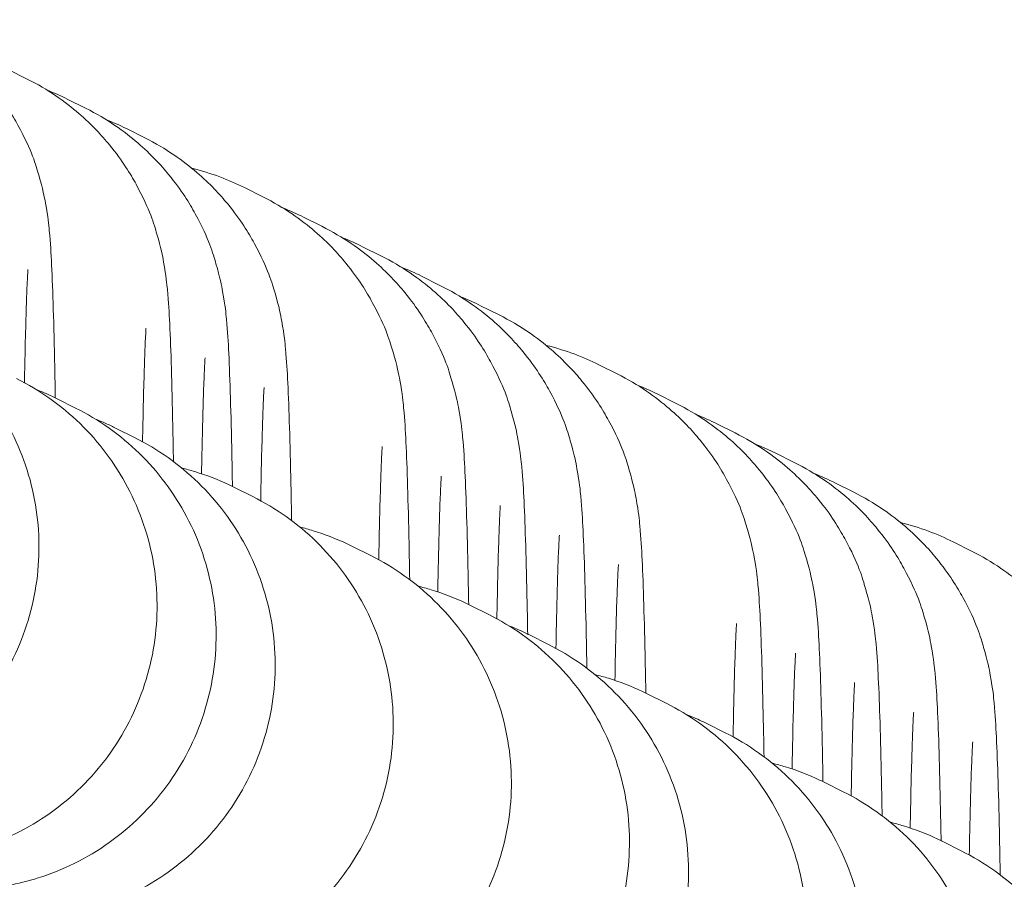
# Model space of a CAD drawing. Units: millimetres. Extents: x -4534 to 4839, y -3372 to 4865.
# Drawn here: x -2235 to -2225, y 3295 to 3303 of the extents above; entities that cross this region are included whole.
import ezdxf

# ---------------------------------------------------------------- set-up
doc = ezdxf.new("R2010")
doc.units = ezdxf.units.MM
doc.layers.add('Toestel 2D', color=7, linetype='Continuous', lineweight=20)

# ---------------------------------------------------------------- blocks, each defined once
blk = doc.blocks.new('WP-BB7')
at = {"layer": 'Toestel 2D'}
for p, q in [((-2234.5993, 3302.9045), (-2234.7799, 3302.9947)), ((-2234.0184, 3302.6141), (-2234.1989, 3302.7043)), ((-2233.4375, 3302.3237), (-2233.618, 3302.4139)), ((-2232.2757, 3301.7429), (-2232.4562, 3301.8331)), ((-2231.6947, 3301.4525), (-2231.8753, 3301.5427)), ((-2231.1138, 3301.1621), (-2231.2944, 3301.2523)), ((-2230.5329, 3300.8717), (-2230.7135, 3300.962)), ((-2229.952, 3300.5813), (-2230.1326, 3300.6716)), ((-2228.7902, 3300.0005), (-2228.9707, 3300.0908)), ((-2228.2093, 3299.7101), (-2228.3898, 3299.8004)), ((-2234.1177, 3299.6651), (-2234.2982, 3299.7554)), ((-2227.6284, 3299.4197), (-2227.8089, 3299.51)), ((-2233.5368, 3299.3747), (-2233.7173, 3299.465)), ((-2227.0475, 3299.1293), (-2227.228, 3299.2196)), ((-2226.4665, 3298.8389), (-2226.6471, 3298.9292)), ((-2232.3749, 3298.794), (-2232.5555, 3298.8842)), ((-2225.3047, 3298.2581), (-2225.4853, 3298.3484)), ((-2231.2131, 3298.2132), (-2231.3937, 3298.3034)), ((-2230.0513, 3297.6324), (-2230.2319, 3297.7226)), ((-2229.4704, 3297.342), (-2229.6509, 3297.4322)), ((-2228.3086, 3296.7612), (-2228.4891, 3296.8514)), ((-2227.7277, 3296.4708), (-2227.9082, 3296.5611)), ((-2226.5658, 3295.89), (-2226.7464, 3295.9803)), ((-2225.404, 3295.3092), (-2225.5846, 3295.3995))]:
    blk.add_line(p, q, dxfattribs=at)
for points, knots in [([(-2234.3168, 3299.7646), (-2234.3187, 3299.8712), (-2234.3207, 3299.9734), (-2234.3315, 3300.4903), (-2234.341, 3300.8185), (-2234.3589, 3301.1892), (-2234.3639, 3301.2843), (-2234.3821, 3301.4736), (-2234.3863, 3301.5354), (-2234.4246, 3301.7431), (-2234.438, 3301.818), (-2234.5097, 3302.0582), (-2234.5429, 3302.1892), (-2234.7403, 3302.55), (-2234.8154, 3302.6757), (-2235.0216, 3302.9271), (-2235.118, 3303.0321), (-2235.3797, 3303.2571), (-2235.5465, 3303.3779), (-2235.7611, 3303.4852)], [7.1317588, 7.1317588, 7.1317588, 7.1317588, 7.2099224, 7.2099224, 7.5457054, 7.5457054, 7.6998435, 7.6998435, 7.7769126, 7.7769126, 7.8092415, 7.8092415, 7.8331391, 7.8331391, 7.8426872, 7.8426872, 7.8483344, 7.8483344, 7.8539816, 7.8539816, 7.8539816, 7.8539816]), ([(-2233.1542, 3299.1383), (-2233.1564, 3299.2614), (-2233.1586, 3299.3788), (-2233.1697, 3299.9096), (-2233.1792, 3300.2377), (-2233.1971, 3300.6084), (-2233.202, 3300.7035), (-2233.2203, 3300.8928), (-2233.2244, 3300.9546), (-2233.2628, 3301.1624), (-2233.2762, 3301.2373), (-2233.3479, 3301.4774), (-2233.381, 3301.6084), (-2233.5785, 3301.9693), (-2233.6536, 3302.0949), (-2233.8598, 3302.3463), (-2233.9561, 3302.4513), (-2234.2179, 3302.6763), (-2234.3846, 3302.7971), (-2234.5993, 3302.9045)], [7.1207046, 7.1207046, 7.1207046, 7.1207046, 7.2099224, 7.2099224, 7.5457054, 7.5457054, 7.6998435, 7.6998435, 7.7769126, 7.7769126, 7.8092415, 7.8092415, 7.8331391, 7.8331391, 7.8426872, 7.8426872, 7.8483344, 7.8483344, 7.8539816, 7.8539816, 7.8539816, 7.8539816]), ([(-2232.5741, 3298.8934), (-2232.576, 3299), (-2232.578, 3299.1022), (-2232.5888, 3299.6192), (-2232.5982, 3299.9473), (-2232.6161, 3300.318), (-2232.6211, 3300.4131), (-2232.6394, 3300.6024), (-2232.6435, 3300.6642), (-2232.6819, 3300.872), (-2232.6953, 3300.9469), (-2232.767, 3301.187), (-2232.8001, 3301.3181), (-2232.9976, 3301.6789), (-2233.0727, 3301.8045), (-2233.2789, 3302.0559), (-2233.3752, 3302.1609), (-2233.637, 3302.3859), (-2233.8037, 3302.5068), (-2234.0184, 3302.6141)], [7.1317588, 7.1317588, 7.1317588, 7.1317588, 7.2099224, 7.2099224, 7.5457054, 7.5457054, 7.6998435, 7.6998435, 7.7769126, 7.7769126, 7.8092415, 7.8092415, 7.8331391, 7.8331391, 7.8426872, 7.8426872, 7.8483344, 7.8483344, 7.8539816, 7.8539816, 7.8539816, 7.8539816]), ([(-2231.9924, 3298.5575), (-2231.9945, 3298.6806), (-2231.9968, 3298.798), (-2232.0078, 3299.3288), (-2232.0173, 3299.6569), (-2232.0352, 3300.0276), (-2232.0402, 3300.1227), (-2232.0585, 3300.312), (-2232.0626, 3300.3738), (-2232.101, 3300.5816), (-2232.1144, 3300.6565), (-2232.186, 3300.8966), (-2232.2192, 3301.0277), (-2232.4167, 3301.3885), (-2232.4918, 3301.5142), (-2232.6979, 3301.7655), (-2232.7943, 3301.8706), (-2233.0561, 3302.0955), (-2233.2228, 3302.2164), (-2233.4375, 3302.3237)], [7.1207046, 7.1207046, 7.1207046, 7.1207046, 7.2099224, 7.2099224, 7.5457054, 7.5457054, 7.6998435, 7.6998435, 7.7769126, 7.7769126, 7.8092415, 7.8092415, 7.8331391, 7.8331391, 7.8426872, 7.8426872, 7.8483344, 7.8483344, 7.8539816, 7.8539816, 7.8539816, 7.8539816]), ([(-2230.8306, 3297.9768), (-2230.8327, 3298.0998), (-2230.835, 3298.2172), (-2230.846, 3298.748), (-2230.8555, 3299.0761), (-2230.8734, 3299.4468), (-2230.8784, 3299.542), (-2230.8966, 3299.7312), (-2230.9008, 3299.793), (-2230.9392, 3300.0008), (-2230.9525, 3300.0757), (-2231.0242, 3300.3158), (-2231.0574, 3300.4469), (-2231.2549, 3300.8077), (-2231.33, 3300.9334), (-2231.5361, 3301.1847), (-2231.6325, 3301.2898), (-2231.8943, 3301.5148), (-2232.061, 3301.6356), (-2232.2757, 3301.7429)], [7.1207046, 7.1207046, 7.1207046, 7.1207046, 7.2099224, 7.2099224, 7.5457054, 7.5457054, 7.6998435, 7.6998435, 7.7769126, 7.7769126, 7.8092415, 7.8092415, 7.8331391, 7.8331391, 7.8426872, 7.8426872, 7.8483344, 7.8483344, 7.8539816, 7.8539816, 7.8539816, 7.8539816]), ([(-2230.2505, 3297.7318), (-2230.2524, 3297.8384), (-2230.2543, 3297.9406), (-2230.2651, 3298.4576), (-2230.2746, 3298.7857), (-2230.2925, 3299.1564), (-2230.2975, 3299.2516), (-2230.3157, 3299.4408), (-2230.3199, 3299.5026), (-2230.3583, 3299.7104), (-2230.3716, 3299.7853), (-2230.4433, 3300.0254), (-2230.4765, 3300.1565), (-2230.674, 3300.5173), (-2230.7491, 3300.643), (-2230.9552, 3300.8943), (-2231.0516, 3300.9994), (-2231.3134, 3301.2244), (-2231.4801, 3301.3452), (-2231.6947, 3301.4525)], [7.1317588, 7.1317588, 7.1317588, 7.1317588, 7.2099224, 7.2099224, 7.5457054, 7.5457054, 7.6998435, 7.6998435, 7.7769126, 7.7769126, 7.8092415, 7.8092415, 7.8331391, 7.8331391, 7.8426872, 7.8426872, 7.8483344, 7.8483344, 7.8539816, 7.8539816, 7.8539816, 7.8539816]), ([(-2229.6696, 3297.4414), (-2229.6715, 3297.548), (-2229.6734, 3297.6502), (-2229.6842, 3298.1672), (-2229.6937, 3298.4953), (-2229.7116, 3298.866), (-2229.7166, 3298.9612), (-2229.7348, 3299.1504), (-2229.739, 3299.2122), (-2229.7773, 3299.42), (-2229.7907, 3299.4949), (-2229.8624, 3299.735), (-2229.8956, 3299.8661), (-2230.093, 3300.2269), (-2230.1681, 3300.3526), (-2230.3743, 3300.6039), (-2230.4707, 3300.709), (-2230.7324, 3300.934), (-2230.8992, 3301.0548), (-2231.1138, 3301.1621)], [7.1317588, 7.1317588, 7.1317588, 7.1317588, 7.2099224, 7.2099224, 7.5457054, 7.5457054, 7.6998435, 7.6998435, 7.7769126, 7.7769126, 7.8092415, 7.8092415, 7.8331391, 7.8331391, 7.8426872, 7.8426872, 7.8483344, 7.8483344, 7.8539816, 7.8539816, 7.8539816, 7.8539816]), ([(-2234.5862, 3301.0289), (-2234.5862, 3301.0289), (-2234.5864, 3301.0271), (-2234.5879, 3301.0066), (-2234.5912, 3300.951), (-2234.6004, 3300.7379), (-2234.6069, 3300.5301), (-2234.6155, 3300.1616), (-2234.618, 3300.0424), (-2234.6204, 3299.9147)], [1.7661262, 1.7661262, 1.7661262, 1.7661262, 1.7909605, 1.7909605, 1.9251629, 1.9251629, 2.1673856, 2.1673856, 2.2701231, 2.2701231, 2.2701231, 2.2701231]), ([(-2229.0878, 3297.1056), (-2229.09, 3297.2286), (-2229.0922, 3297.346), (-2229.1033, 3297.8768), (-2229.1128, 3298.2049), (-2229.1307, 3298.5756), (-2229.1357, 3298.6708), (-2229.1539, 3298.86), (-2229.1581, 3298.9218), (-2229.1964, 3299.1296), (-2229.2098, 3299.2045), (-2229.2815, 3299.4446), (-2229.3147, 3299.5757), (-2229.5121, 3299.9365), (-2229.5872, 3300.0622), (-2229.7934, 3300.3135), (-2229.8898, 3300.4186), (-2230.1515, 3300.6436), (-2230.3183, 3300.7644), (-2230.5329, 3300.8717)], [7.1207046, 7.1207046, 7.1207046, 7.1207046, 7.2099224, 7.2099224, 7.5457054, 7.5457054, 7.6998435, 7.6998435, 7.7769126, 7.7769126, 7.8092415, 7.8092415, 7.8331391, 7.8331391, 7.8426872, 7.8426872, 7.8483344, 7.8483344, 7.8539816, 7.8539816, 7.8539816, 7.8539816]), ([(-2228.5077, 3296.8607), (-2228.5096, 3296.9672), (-2228.5116, 3297.0694), (-2228.5224, 3297.5864), (-2228.5319, 3297.9145), (-2228.5498, 3298.2852), (-2228.5547, 3298.3804), (-2228.573, 3298.5696), (-2228.5772, 3298.6315), (-2228.6155, 3298.8392), (-2228.6289, 3298.9141), (-2228.7006, 3299.1542), (-2228.7338, 3299.2853), (-2228.9312, 3299.6461), (-2229.0063, 3299.7718), (-2229.2125, 3300.0231), (-2229.3089, 3300.1282), (-2229.5706, 3300.3532), (-2229.7374, 3300.474), (-2229.952, 3300.5813)], [7.1317588, 7.1317588, 7.1317588, 7.1317588, 7.2099224, 7.2099224, 7.5457054, 7.5457054, 7.6998435, 7.6998435, 7.7769126, 7.7769126, 7.8092415, 7.8092415, 7.8331391, 7.8331391, 7.8426872, 7.8426872, 7.8483344, 7.8483344, 7.8539816, 7.8539816, 7.8539816, 7.8539816]), ([(-2235.8604, 3300.5363), (-2235.6326, 3300.4224), (-2235.419, 3300.271), (-2235.0491, 3299.9117), (-2234.8892, 3299.6983), (-2234.6434, 3299.2336), (-2234.5561, 3298.9756), (-2234.4681, 3298.4517), (-2234.4663, 3298.1794), (-2234.5476, 3297.6544), (-2234.6316, 3297.3953), (-2234.8739, 3296.9226), (-2235.0352, 3296.7031), (-2235.4135, 3296.3309), (-2235.6355, 3296.1734), (-2235.9875, 3295.9998), (-2236.1073, 3295.9519), (-2236.3275, 3295.8825), (-2236.4302, 3295.8575), (-2236.5682, 3295.8316), (-2236.6114, 3295.8249), (-2236.6927, 3295.8137), (-2236.7294, 3295.8098), (-2236.7931, 3295.8037), (-2236.8197, 3295.8017), (-2236.89, 3295.7968), (-2236.9263, 3295.7951), (-2237.0743, 3295.7886), (-2237.1932, 3295.7856), (-2237.5579, 3295.7783), (-2237.8262, 3295.7745), (-2238.5635, 3295.7667), (-2239.0779, 3295.7628), (-2239.905, 3295.7584), (-2240.174, 3295.7571), (-2240.4528, 3295.7561)], [0, 0, 0, 0, 0.07675, 0.07675, 0.154836, 0.154836, 0.234526, 0.234526, 0.314222, 0.314222, 0.393919, 0.393919, 0.473615, 0.473615, 0.553266, 0.553266, 0.5919, 0.5919, 0.623983, 0.623983, 0.639796, 0.639796, 0.65826, 0.65826, 0.678666, 0.678666, 0.719095, 0.719095, 0.840344, 0.840344, 1.000105, 1.000105, 1.20578, 1.20578, 1.297224, 1.297224, 1.297224, 1.297224]), ([(-2233.4244, 3300.4481), (-2233.4244, 3300.4481), (-2233.4246, 3300.4464), (-2233.4261, 3300.4258), (-2233.4294, 3300.3702), (-2233.4386, 3300.1571), (-2233.4451, 3299.9493), (-2233.4537, 3299.5808), (-2233.4561, 3299.4616), (-2233.4585, 3299.3339)], [1.7661262, 1.7661262, 1.7661262, 1.7661262, 1.7909605, 1.7909605, 1.9251629, 1.9251629, 2.1673856, 2.1673856, 2.2701231, 2.2701231, 2.2701231, 2.2701231]), ([(-2232.8435, 3300.1578), (-2232.8435, 3300.1578), (-2232.8437, 3300.156), (-2232.8451, 3300.1354), (-2232.8485, 3300.0798), (-2232.8577, 3299.8667), (-2232.8642, 3299.6589), (-2232.8729, 3299.2832), (-2232.8756, 3299.1555), (-2232.8781, 3299.0182)], [1.7661262, 1.7661262, 1.7661262, 1.7661262, 1.7909605, 1.7909605, 1.9251629, 1.9251629, 2.1673856, 2.1673856, 2.2768628, 2.2768628, 2.2768628, 2.2768628]), ([(-2227.3451, 3296.2344), (-2227.3473, 3296.3574), (-2227.3495, 3296.4748), (-2227.3606, 3297.0056), (-2227.37, 3297.3337), (-2227.3879, 3297.7044), (-2227.3929, 3297.7996), (-2227.4112, 3297.9888), (-2227.4153, 3298.0507), (-2227.4537, 3298.2584), (-2227.4671, 3298.3333), (-2227.5388, 3298.5734), (-2227.5719, 3298.7045), (-2227.7694, 3299.0653), (-2227.8445, 3299.191), (-2228.0507, 3299.4423), (-2228.147, 3299.5474), (-2228.4088, 3299.7724), (-2228.5755, 3299.8932), (-2228.7902, 3300.0005)], [7.1207046, 7.1207046, 7.1207046, 7.1207046, 7.2099224, 7.2099224, 7.5457054, 7.5457054, 7.6998435, 7.6998435, 7.7769126, 7.7769126, 7.8092415, 7.8092415, 7.8331391, 7.8331391, 7.8426872, 7.8426872, 7.8483344, 7.8483344, 7.8539816, 7.8539816, 7.8539816, 7.8539816]), ([(-2234.6986, 3299.9555), (-2234.4708, 3299.8416), (-2234.2572, 3299.6902), (-2233.8873, 3299.3309), (-2233.7274, 3299.1176), (-2233.4816, 3298.6528), (-2233.3943, 3298.3948), (-2233.3063, 3297.871), (-2233.3045, 3297.5986), (-2233.3858, 3297.0736), (-2233.4698, 3296.8145), (-2233.7121, 3296.3418), (-2233.8733, 3296.1223), (-2234.2517, 3295.7501), (-2234.4737, 3295.5926), (-2234.8257, 3295.419), (-2234.9455, 3295.3711), (-2235.1656, 3295.3017), (-2235.2684, 3295.2767), (-2235.4063, 3295.2508), (-2235.4495, 3295.2441), (-2235.5309, 3295.233), (-2235.5676, 3295.229), (-2235.6312, 3295.2229), (-2235.6578, 3295.2209), (-2235.7282, 3295.216), (-2235.7645, 3295.2143), (-2235.9125, 3295.2078), (-2236.0314, 3295.2048), (-2236.396, 3295.1975), (-2236.6644, 3295.1938), (-2237.4016, 3295.1859), (-2237.9161, 3295.182), (-2238.7432, 3295.1776), (-2239.0122, 3295.1764), (-2239.2909, 3295.1753)], [0, 0, 0, 0, 0.07675, 0.07675, 0.154836, 0.154836, 0.234526, 0.234526, 0.314222, 0.314222, 0.393919, 0.393919, 0.473615, 0.473615, 0.553266, 0.553266, 0.5919, 0.5919, 0.623983, 0.623983, 0.639796, 0.639796, 0.65826, 0.65826, 0.678666, 0.678666, 0.719095, 0.719095, 0.840344, 0.840344, 1.000105, 1.000105, 1.20578, 1.20578, 1.297224, 1.297224, 1.297224, 1.297224]), ([(-2234.503, 3299.8465), (-2234.4513, 3299.8262), (-2234.4, 3299.8041), (-2234.3325, 3299.7723), (-2234.3153, 3299.7639), (-2234.2982, 3299.7554)], [2.53854236, 2.53854236, 2.53854236, 2.53854236, 2.55533078, 2.55533078, 2.56107892, 2.56107892, 2.56107892, 2.56107892]), ([(-2232.2626, 3299.8674), (-2232.2626, 3299.8674), (-2232.2627, 3299.8656), (-2232.2642, 3299.845), (-2232.2675, 3299.7894), (-2232.2768, 3299.5763), (-2232.2833, 3299.3685), (-2232.2918, 3299), (-2232.2943, 3298.8808), (-2232.2967, 3298.7531)], [1.7661262, 1.7661262, 1.7661262, 1.7661262, 1.7909605, 1.7909605, 1.9251629, 1.9251629, 2.1673856, 2.1673856, 2.2701231, 2.2701231, 2.2701231, 2.2701231]), ([(-2226.765, 3295.9895), (-2226.7669, 3296.096), (-2226.7689, 3296.1982), (-2226.7797, 3296.7152), (-2226.7891, 3297.0433), (-2226.807, 3297.414), (-2226.812, 3297.5092), (-2226.8303, 3297.6985), (-2226.8344, 3297.7603), (-2226.8728, 3297.968), (-2226.8862, 3298.0429), (-2226.9578, 3298.283), (-2226.991, 3298.4141), (-2227.1885, 3298.7749), (-2227.2636, 3298.9006), (-2227.4697, 3299.1519), (-2227.5661, 3299.257), (-2227.8279, 3299.482), (-2227.9946, 3299.6028), (-2228.2093, 3299.7101)], [7.1317588, 7.1317588, 7.1317588, 7.1317588, 7.2099224, 7.2099224, 7.5457054, 7.5457054, 7.6998435, 7.6998435, 7.7769126, 7.7769126, 7.8092415, 7.8092415, 7.8331391, 7.8331391, 7.8426872, 7.8426872, 7.8483344, 7.8483344, 7.8539816, 7.8539816, 7.8539816, 7.8539816]), ([(-2234.1177, 3299.6651), (-2233.8899, 3299.5512), (-2233.6763, 3299.3998), (-2233.3064, 3299.0405), (-2233.1465, 3298.8272), (-2232.9007, 3298.3624), (-2232.8133, 3298.1044), (-2232.7253, 3297.5806), (-2232.7236, 3297.3082), (-2232.8049, 3296.7832), (-2232.8889, 3296.5241), (-2233.1312, 3296.0514), (-2233.2924, 3295.8319), (-2233.6708, 3295.4597), (-2233.8928, 3295.3022), (-2234.2448, 3295.1286), (-2234.3646, 3295.0807), (-2234.5847, 3295.0113), (-2234.6875, 3294.9863), (-2234.8254, 3294.9604), (-2234.8686, 3294.9537), (-2234.95, 3294.9426), (-2234.9867, 3294.9386), (-2235.0503, 3294.9325), (-2235.0769, 3294.9305), (-2235.1473, 3294.9256), (-2235.1836, 3294.9239), (-2235.3316, 3294.9174), (-2235.4505, 3294.9144), (-2235.8151, 3294.9071), (-2236.0835, 3294.9034), (-2236.8207, 3294.8955), (-2237.3352, 3294.8916), (-2238.1622, 3294.8872), (-2238.4313, 3294.886), (-2238.71, 3294.8849)], [0, 0, 0, 0, 0.07675, 0.07675, 0.154836, 0.154836, 0.234526, 0.234526, 0.314222, 0.314222, 0.393919, 0.393919, 0.473615, 0.473615, 0.553266, 0.553266, 0.5919, 0.5919, 0.623983, 0.623983, 0.639796, 0.639796, 0.65826, 0.65826, 0.678666, 0.678666, 0.719095, 0.719095, 0.840344, 0.840344, 1.000105, 1.000105, 1.20578, 1.20578, 1.297224, 1.297224, 1.297224, 1.297224]), ([(-2233.922, 3299.5561), (-2233.8704, 3299.5358), (-2233.8191, 3299.5137), (-2233.7515, 3299.4819), (-2233.7344, 3299.4735), (-2233.7173, 3299.465)], [2.53854236, 2.53854236, 2.53854236, 2.53854236, 2.55533078, 2.55533078, 2.56107892, 2.56107892, 2.56107892, 2.56107892]), ([(-2226.1833, 3295.6536), (-2226.1854, 3295.7766), (-2226.1877, 3295.894), (-2226.1987, 3296.4248), (-2226.2082, 3296.7529), (-2226.2261, 3297.1236), (-2226.2311, 3297.2188), (-2226.2493, 3297.4081), (-2226.2535, 3297.4699), (-2226.2919, 3297.6776), (-2226.3052, 3297.7525), (-2226.3769, 3297.9926), (-2226.4101, 3298.1237), (-2226.6076, 3298.4845), (-2226.6827, 3298.6102), (-2226.8888, 3298.8615), (-2226.9852, 3298.9666), (-2227.247, 3299.1916), (-2227.4137, 3299.3124), (-2227.6284, 3299.4197)], [7.1207046, 7.1207046, 7.1207046, 7.1207046, 7.2099224, 7.2099224, 7.5457054, 7.5457054, 7.6998435, 7.6998435, 7.7769126, 7.7769126, 7.8092415, 7.8092415, 7.8331391, 7.8331391, 7.8426872, 7.8426872, 7.8483344, 7.8483344, 7.8539816, 7.8539816, 7.8539816, 7.8539816]), ([(-2233.5368, 3299.3747), (-2233.3089, 3299.2608), (-2233.0954, 3299.1095), (-2232.7255, 3298.7501), (-2232.5656, 3298.5368), (-2232.3198, 3298.072), (-2232.2324, 3297.814), (-2232.1444, 3297.2902), (-2232.1427, 3297.0178), (-2232.2239, 3296.4928), (-2232.308, 3296.2337), (-2232.5503, 3295.761), (-2232.7115, 3295.5416), (-2233.0899, 3295.1693), (-2233.3119, 3295.0118), (-2233.6639, 3294.8382), (-2233.7837, 3294.7903), (-2234.0038, 3294.7209), (-2234.1066, 3294.6959), (-2234.2445, 3294.6701), (-2234.2877, 3294.6633), (-2234.3691, 3294.6522), (-2234.4058, 3294.6482), (-2234.4694, 3294.6421), (-2234.496, 3294.6401), (-2234.5664, 3294.6352), (-2234.6026, 3294.6335), (-2234.7506, 3294.627), (-2234.8696, 3294.624), (-2235.2342, 3294.6168), (-2235.5025, 3294.613), (-2236.2398, 3294.6051), (-2236.7543, 3294.6012), (-2237.5813, 3294.5968), (-2237.8504, 3294.5956), (-2238.1291, 3294.5945)], [0, 0, 0, 0, 0.07675, 0.07675, 0.154836, 0.154836, 0.234526, 0.234526, 0.314222, 0.314222, 0.393919, 0.393919, 0.473615, 0.473615, 0.553266, 0.553266, 0.5919, 0.5919, 0.623983, 0.623983, 0.639796, 0.639796, 0.65826, 0.65826, 0.678666, 0.678666, 0.719095, 0.719095, 0.840344, 0.840344, 1.000105, 1.000105, 1.20578, 1.20578, 1.297224, 1.297224, 1.297224, 1.297224]), ([(-2231.1008, 3299.2866), (-2231.1008, 3299.2866), (-2231.1009, 3299.2848), (-2231.1024, 3299.2642), (-2231.1057, 3299.2086), (-2231.1149, 3298.9955), (-2231.1215, 3298.7877), (-2231.13, 3298.4192), (-2231.1325, 3298.3), (-2231.1349, 3298.1723)], [1.7661262, 1.7661262, 1.7661262, 1.7661262, 1.7909605, 1.7909605, 1.9251629, 1.9251629, 2.1673856, 2.1673856, 2.2701231, 2.2701231, 2.2701231, 2.2701231]), ([(-2225.6032, 3295.4087), (-2225.6051, 3295.5152), (-2225.607, 3295.6174), (-2225.6178, 3296.1344), (-2225.6273, 3296.4625), (-2225.6452, 3296.8332), (-2225.6502, 3296.9284), (-2225.6684, 3297.1177), (-2225.6726, 3297.1795), (-2225.711, 3297.3872), (-2225.7243, 3297.4621), (-2225.796, 3297.7023), (-2225.8292, 3297.8333), (-2226.0267, 3298.1941), (-2226.1018, 3298.3198), (-2226.3079, 3298.5711), (-2226.4043, 3298.6762), (-2226.6661, 3298.9012), (-2226.8328, 3299.022), (-2227.0475, 3299.1293)], [7.1317588, 7.1317588, 7.1317588, 7.1317588, 7.2099224, 7.2099224, 7.5457054, 7.5457054, 7.6998435, 7.6998435, 7.7769126, 7.7769126, 7.8092415, 7.8092415, 7.8331391, 7.8331391, 7.8426872, 7.8426872, 7.8483344, 7.8483344, 7.8539816, 7.8539816, 7.8539816, 7.8539816]), ([(-2233.0736, 3299.0752), (-2233.0303, 3299.0645), (-2232.9865, 3299.0524), (-2232.8294, 3299.0043), (-2232.7161, 3298.9607), (-2232.5897, 3298.9011), (-2232.5726, 3298.8927), (-2232.5555, 3298.8842)], [2.50490732, 2.50490732, 2.50490732, 2.50490732, 2.51892299, 2.51892299, 2.55533078, 2.55533078, 2.56107892, 2.56107892, 2.56107892, 2.56107892]), ([(-2230.5199, 3298.9962), (-2230.5199, 3298.9962), (-2230.52, 3298.9944), (-2230.5215, 3298.9738), (-2230.5248, 3298.9182), (-2230.534, 3298.7051), (-2230.5406, 3298.4973), (-2230.5493, 3298.1216), (-2230.5519, 3297.994), (-2230.5544, 3297.8567)], [1.7661262, 1.7661262, 1.7661262, 1.7661262, 1.7909605, 1.7909605, 1.9251629, 1.9251629, 2.1673856, 2.1673856, 2.2768628, 2.2768628, 2.2768628, 2.2768628]), ([(-2225.0215, 3295.0728), (-2225.0236, 3295.1958), (-2225.0258, 3295.3132), (-2225.0369, 3295.844), (-2225.0464, 3296.1721), (-2225.0643, 3296.5428), (-2225.0693, 3296.638), (-2225.0875, 3296.8273), (-2225.0917, 3296.8891), (-2225.1301, 3297.0968), (-2225.1434, 3297.1717), (-2225.2151, 3297.4119), (-2225.2483, 3297.5429), (-2225.4458, 3297.9037), (-2225.5209, 3298.0294), (-2225.727, 3298.2808), (-2225.8234, 3298.3858), (-2226.0852, 3298.6108), (-2226.2519, 3298.7316), (-2226.4665, 3298.8389)], [7.1207046, 7.1207046, 7.1207046, 7.1207046, 7.2099224, 7.2099224, 7.5457054, 7.5457054, 7.6998435, 7.6998435, 7.7769126, 7.7769126, 7.8092415, 7.8092415, 7.8331391, 7.8331391, 7.8426872, 7.8426872, 7.8483344, 7.8483344, 7.8539816, 7.8539816, 7.8539816, 7.8539816]), ([(-2232.3749, 3298.794), (-2232.1471, 3298.6801), (-2231.9335, 3298.5287), (-2231.5636, 3298.1693), (-2231.4037, 3297.956), (-2231.158, 3297.4912), (-2231.0706, 3297.2332), (-2230.9826, 3296.7094), (-2230.9809, 3296.437), (-2231.0621, 3295.912), (-2231.1462, 3295.6529), (-2231.3884, 3295.1802), (-2231.5497, 3294.9608), (-2231.928, 3294.5885), (-2232.1501, 3294.431), (-2232.5021, 3294.2574), (-2232.6219, 3294.2095), (-2232.842, 3294.1401), (-2232.9448, 3294.1151), (-2233.0827, 3294.0893), (-2233.1259, 3294.0825), (-2233.2073, 3294.0714), (-2233.244, 3294.0674), (-2233.3076, 3294.0614), (-2233.3342, 3294.0593), (-2233.4045, 3294.0545), (-2233.4408, 3294.0527), (-2233.5888, 3294.0462), (-2233.7078, 3294.0432), (-2234.0724, 3294.036), (-2234.3407, 3294.0322), (-2235.078, 3294.0243), (-2235.5924, 3294.0204), (-2236.4195, 3294.016), (-2236.6886, 3294.0148), (-2236.9673, 3294.0137)], [0, 0, 0, 0, 0.07675, 0.07675, 0.154836, 0.154836, 0.234526, 0.234526, 0.314222, 0.314222, 0.393919, 0.393919, 0.473615, 0.473615, 0.553266, 0.553266, 0.5919, 0.5919, 0.623983, 0.623983, 0.639796, 0.639796, 0.65826, 0.65826, 0.678666, 0.678666, 0.719095, 0.719095, 0.840344, 0.840344, 1.000105, 1.000105, 1.20578, 1.20578, 1.297224, 1.297224, 1.297224, 1.297224]), ([(-2229.939, 3298.7058), (-2229.939, 3298.7058), (-2229.9391, 3298.704), (-2229.9406, 3298.6834), (-2229.9439, 3298.6279), (-2229.9531, 3298.4147), (-2229.9596, 3298.2069), (-2229.9682, 3297.8384), (-2229.9707, 3297.7192), (-2229.9731, 3297.5915)], [1.7661262, 1.7661262, 1.7661262, 1.7661262, 1.7909605, 1.7909605, 1.9251629, 1.9251629, 2.1673856, 2.1673856, 2.2701231, 2.2701231, 2.2701231, 2.2701231]), ([(-2231.9117, 3298.4944), (-2231.8685, 3298.4837), (-2231.8246, 3298.4716), (-2231.6676, 3298.4235), (-2231.5543, 3298.3799), (-2231.4279, 3298.3203), (-2231.4107, 3298.3119), (-2231.3937, 3298.3034)], [2.50490732, 2.50490732, 2.50490732, 2.50490732, 2.51892299, 2.51892299, 2.55533078, 2.55533078, 2.56107892, 2.56107892, 2.56107892, 2.56107892]), ([(-2229.358, 3298.4154), (-2229.358, 3298.4154), (-2229.3582, 3298.4136), (-2229.3597, 3298.3931), (-2229.363, 3298.3375), (-2229.3722, 3298.1243), (-2229.3787, 3297.9165), (-2229.3873, 3297.548), (-2229.3898, 3297.4288), (-2229.3922, 3297.3011)], [1.7661262, 1.7661262, 1.7661262, 1.7661262, 1.7909605, 1.7909605, 1.9251629, 1.9251629, 2.1673856, 2.1673856, 2.2701231, 2.2701231, 2.2701231, 2.2701231]), ([(-2223.8604, 3294.5375), (-2223.8623, 3294.644), (-2223.8643, 3294.7462), (-2223.8751, 3295.2632), (-2223.8846, 3295.5913), (-2223.9025, 3295.962), (-2223.9075, 3296.0572), (-2223.9257, 3296.2465), (-2223.9299, 3296.3083), (-2223.9682, 3296.516), (-2223.9816, 3296.5909), (-2224.0533, 3296.8311), (-2224.0865, 3296.9621), (-2224.2839, 3297.3229), (-2224.359, 3297.4486), (-2224.5652, 3297.7), (-2224.6616, 3297.805), (-2224.9233, 3298.03), (-2225.0901, 3298.1508), (-2225.3047, 3298.2581)], [7.1317588, 7.1317588, 7.1317588, 7.1317588, 7.2099224, 7.2099224, 7.5457054, 7.5457054, 7.6998435, 7.6998435, 7.7769126, 7.7769126, 7.8092415, 7.8092415, 7.8331391, 7.8331391, 7.8426872, 7.8426872, 7.8483344, 7.8483344, 7.8539816, 7.8539816, 7.8539816, 7.8539816]), ([(-2231.2131, 3298.2132), (-2230.9853, 3298.0993), (-2230.7717, 3297.9479), (-2230.4018, 3297.5885), (-2230.2419, 3297.3752), (-2229.9961, 3296.9104), (-2229.9088, 3296.6524), (-2229.8208, 3296.1286), (-2229.819, 3295.8562), (-2229.9003, 3295.3312), (-2229.9843, 3295.0721), (-2230.2266, 3294.5994), (-2230.3879, 3294.38), (-2230.7662, 3294.0077), (-2230.9882, 3293.8502), (-2231.3402, 3293.6766), (-2231.46, 3293.6287), (-2231.6802, 3293.5593), (-2231.783, 3293.5343), (-2231.9209, 3293.5085), (-2231.9641, 3293.5017), (-2232.0454, 3293.4906), (-2232.0822, 3293.4866), (-2232.1458, 3293.4806), (-2232.1724, 3293.4785), (-2232.2427, 3293.4737), (-2232.279, 3293.4719), (-2232.427, 3293.4654), (-2232.5459, 3293.4625), (-2232.9106, 3293.4552), (-2233.1789, 3293.4514), (-2233.9162, 3293.4435), (-2234.4306, 3293.4396), (-2235.2577, 3293.4352), (-2235.5267, 3293.434), (-2235.8055, 3293.4329)], [0, 0, 0, 0, 0.07675, 0.07675, 0.154836, 0.154836, 0.234526, 0.234526, 0.314222, 0.314222, 0.393919, 0.393919, 0.473615, 0.473615, 0.553266, 0.553266, 0.5919, 0.5919, 0.623983, 0.623983, 0.639796, 0.639796, 0.65826, 0.65826, 0.678666, 0.678666, 0.719095, 0.719095, 0.840344, 0.840344, 1.000105, 1.000105, 1.20578, 1.20578, 1.297224, 1.297224, 1.297224, 1.297224]), ([(-2228.7771, 3298.125), (-2228.7771, 3298.125), (-2228.7773, 3298.1232), (-2228.7788, 3298.1027), (-2228.7821, 3298.0471), (-2228.7913, 3297.8339), (-2228.7978, 3297.6261), (-2228.8065, 3297.2504), (-2228.8092, 3297.1228), (-2228.8117, 3296.9855)], [1.7661262, 1.7661262, 1.7661262, 1.7661262, 1.7909605, 1.7909605, 1.9251629, 1.9251629, 2.1673856, 2.1673856, 2.2768628, 2.2768628, 2.2768628, 2.2768628]), ([(-2230.7499, 3297.9136), (-2230.7067, 3297.9029), (-2230.6628, 3297.8908), (-2230.5058, 3297.8427), (-2230.3925, 3297.7991), (-2230.2661, 3297.7395), (-2230.2489, 3297.7312), (-2230.2319, 3297.7226)], [2.50490732, 2.50490732, 2.50490732, 2.50490732, 2.51892299, 2.51892299, 2.55533078, 2.55533078, 2.56107892, 2.56107892, 2.56107892, 2.56107892]), ([(-2230.0513, 3297.6324), (-2229.8235, 3297.5185), (-2229.6099, 3297.3671), (-2229.24, 3297.0077), (-2229.0801, 3296.7944), (-2228.8343, 3296.3296), (-2228.747, 3296.0716), (-2228.659, 3295.5478), (-2228.6572, 3295.2754), (-2228.7385, 3294.7505), (-2228.8225, 3294.4914), (-2229.0648, 3294.0187), (-2229.226, 3293.7992), (-2229.6044, 3293.4269), (-2229.8264, 3293.2694), (-2230.1784, 3293.0958), (-2230.2982, 3293.0479), (-2230.5183, 3292.9785), (-2230.6211, 3292.9535), (-2230.7591, 3292.9277), (-2230.8023, 3292.9209), (-2230.8836, 3292.9098), (-2230.9203, 3292.9059), (-2230.9839, 3292.8998), (-2231.0106, 3292.8977), (-2231.0809, 3292.8929), (-2231.1172, 3292.8911), (-2231.2652, 3292.8846), (-2231.3841, 3292.8817), (-2231.7488, 3292.8744), (-2232.0171, 3292.8706), (-2232.7543, 3292.8628), (-2233.2688, 3292.8589), (-2234.0959, 3292.8544), (-2234.3649, 3292.8532), (-2234.6436, 3292.8521)], [0, 0, 0, 0, 0.07675, 0.07675, 0.154836, 0.154836, 0.234526, 0.234526, 0.314222, 0.314222, 0.393919, 0.393919, 0.473615, 0.473615, 0.553266, 0.553266, 0.5919, 0.5919, 0.623983, 0.623983, 0.639796, 0.639796, 0.65826, 0.65826, 0.678666, 0.678666, 0.719095, 0.719095, 0.840344, 0.840344, 1.000105, 1.000105, 1.20578, 1.20578, 1.297224, 1.297224, 1.297224, 1.297224]), ([(-2229.8557, 3297.5233), (-2229.804, 3297.503), (-2229.7528, 3297.481), (-2229.6852, 3297.4491), (-2229.668, 3297.4408), (-2229.6509, 3297.4322)], [2.53854236, 2.53854236, 2.53854236, 2.53854236, 2.55533078, 2.55533078, 2.56107892, 2.56107892, 2.56107892, 2.56107892]), ([(-2227.6153, 3297.5442), (-2227.6153, 3297.5442), (-2227.6155, 3297.5424), (-2227.6169, 3297.5219), (-2227.6203, 3297.4663), (-2227.6295, 3297.2532), (-2227.636, 3297.0454), (-2227.6446, 3296.6769), (-2227.647, 3296.5577), (-2227.6494, 3296.4299)], [1.7661262, 1.7661262, 1.7661262, 1.7661262, 1.7909605, 1.7909605, 1.9251629, 1.9251629, 2.1673856, 2.1673856, 2.2701231, 2.2701231, 2.2701231, 2.2701231]), ([(-2229.4704, 3297.342), (-2229.2426, 3297.2281), (-2229.029, 3297.0767), (-2228.6591, 3296.7173), (-2228.4992, 3296.504), (-2228.2534, 3296.0392), (-2228.1661, 3295.7813), (-2228.0781, 3295.2574), (-2228.0763, 3294.985), (-2228.1576, 3294.4601), (-2228.2416, 3294.201), (-2228.4839, 3293.7283), (-2228.6451, 3293.5088), (-2229.0235, 3293.1365), (-2229.2455, 3292.979), (-2229.5975, 3292.8055), (-2229.7173, 3292.7575), (-2229.9374, 3292.6881), (-2230.0402, 3292.6631), (-2230.1781, 3292.6373), (-2230.2213, 3292.6305), (-2230.3027, 3292.6194), (-2230.3394, 3292.6155), (-2230.403, 3292.6094), (-2230.4296, 3292.6074), (-2230.5, 3292.6025), (-2230.5363, 3292.6007), (-2230.6843, 3292.5942), (-2230.8032, 3292.5913), (-2231.1679, 3292.584), (-2231.4362, 3292.5802), (-2232.1734, 3292.5724), (-2232.6879, 3292.5685), (-2233.5844, 3292.5636), (-2233.9319, 3292.5621), (-2234.2931, 3292.5609)], [0, 0, 0, 0, 0.07675, 0.07675, 0.154836, 0.154836, 0.234526, 0.234526, 0.314222, 0.314222, 0.393919, 0.393919, 0.473615, 0.473615, 0.553266, 0.553266, 0.5919, 0.5919, 0.623983, 0.623983, 0.639796, 0.639796, 0.65826, 0.65826, 0.678666, 0.678666, 0.719095, 0.719095, 0.840344, 0.840344, 1.000105, 1.000105, 1.20578, 1.20578, 1.322185, 1.322185, 1.322185, 1.322185]), ([(-2227.0344, 3297.2538), (-2227.0344, 3297.2538), (-2227.0345, 3297.252), (-2227.036, 3297.2315), (-2227.0393, 3297.1759), (-2227.0486, 3296.9628), (-2227.0551, 3296.755), (-2227.0638, 3296.3793), (-2227.0665, 3296.2516), (-2227.069, 3296.1143)], [1.7661262, 1.7661262, 1.7661262, 1.7661262, 1.7909605, 1.7909605, 1.9251629, 1.9251629, 2.1673856, 2.1673856, 2.2768628, 2.2768628, 2.2768628, 2.2768628]), ([(-2229.0072, 3297.0424), (-2228.9639, 3297.0317), (-2228.9201, 3297.0196), (-2228.7631, 3296.9715), (-2228.6498, 3296.9279), (-2228.5233, 3296.8683), (-2228.5062, 3296.86), (-2228.4891, 3296.8514)], [2.50490732, 2.50490732, 2.50490732, 2.50490732, 2.51892299, 2.51892299, 2.55533078, 2.55533078, 2.56107892, 2.56107892, 2.56107892, 2.56107892]), ([(-2226.4535, 3296.9634), (-2226.4535, 3296.9634), (-2226.4536, 3296.9616), (-2226.4551, 3296.9411), (-2226.4584, 3296.8855), (-2226.4676, 3296.6724), (-2226.4742, 3296.4646), (-2226.4827, 3296.0961), (-2226.4852, 3295.9769), (-2226.4876, 3295.8492)], [1.7661262, 1.7661262, 1.7661262, 1.7661262, 1.7909605, 1.7909605, 1.9251629, 1.9251629, 2.1673856, 2.1673856, 2.2701231, 2.2701231, 2.2701231, 2.2701231]), ([(-2228.3086, 3296.7612), (-2228.0807, 3296.6473), (-2227.8672, 3296.4959), (-2227.4973, 3296.1365), (-2227.3374, 3295.9232), (-2227.0916, 3295.4584), (-2227.0042, 3295.2005), (-2226.9162, 3294.6766), (-2226.9145, 3294.4042), (-2226.9958, 3293.8793), (-2227.0798, 3293.6202), (-2227.3221, 3293.1475), (-2227.4833, 3292.928), (-2227.8617, 3292.5558), (-2228.0837, 3292.3982), (-2228.4357, 3292.2247), (-2228.5555, 3292.1768), (-2228.7756, 3292.1073), (-2228.8784, 3292.0823), (-2229.0163, 3292.0565), (-2229.0595, 3292.0497), (-2229.1409, 3292.0386), (-2229.1776, 3292.0347), (-2229.2412, 3292.0286), (-2229.2678, 3292.0266), (-2229.3382, 3292.0217), (-2229.3744, 3292.0199), (-2229.5224, 3292.0135), (-2229.6414, 3292.0105), (-2230.006, 3292.0032), (-2230.2743, 3291.9994), (-2231.0116, 3291.9916), (-2231.5261, 3291.9877), (-2232.3531, 3291.9832), (-2232.6222, 3291.982), (-2232.9009, 3291.981)], [0, 0, 0, 0, 0.07675, 0.07675, 0.154836, 0.154836, 0.234526, 0.234526, 0.314222, 0.314222, 0.393919, 0.393919, 0.473615, 0.473615, 0.553266, 0.553266, 0.5919, 0.5919, 0.623983, 0.623983, 0.639796, 0.639796, 0.65826, 0.65826, 0.678666, 0.678666, 0.719095, 0.719095, 0.840344, 0.840344, 1.000105, 1.000105, 1.20578, 1.20578, 1.297224, 1.297224, 1.297224, 1.297224]), ([(-2228.1129, 3296.6522), (-2228.0612, 3296.6319), (-2228.01, 3296.6098), (-2227.9424, 3296.5779), (-2227.9253, 3296.5696), (-2227.9082, 3296.5611)], [2.53854236, 2.53854236, 2.53854236, 2.53854236, 2.55533078, 2.55533078, 2.56107892, 2.56107892, 2.56107892, 2.56107892]), ([(-2225.8726, 3296.673), (-2225.8726, 3296.673), (-2225.8727, 3296.6712), (-2225.8742, 3296.6507), (-2225.8775, 3296.5951), (-2225.8867, 3296.382), (-2225.8933, 3296.1742), (-2225.902, 3295.7985), (-2225.9046, 3295.6708), (-2225.9072, 3295.5335)], [1.7661262, 1.7661262, 1.7661262, 1.7661262, 1.7909605, 1.7909605, 1.9251629, 1.9251629, 2.1673856, 2.1673856, 2.2768628, 2.2768628, 2.2768628, 2.2768628]), ([(-2227.7277, 3296.4708), (-2227.4998, 3296.3569), (-2227.2862, 3296.2055), (-2226.9163, 3295.8461), (-2226.7565, 3295.6328), (-2226.5107, 3295.168), (-2226.4233, 3294.9101), (-2226.3353, 3294.3862), (-2226.3336, 3294.1138), (-2226.4148, 3293.5889), (-2226.4989, 3293.3298), (-2226.7411, 3292.8571), (-2226.9024, 3292.6376), (-2227.2808, 3292.2654), (-2227.5028, 3292.1079), (-2227.8548, 3291.9343), (-2227.9746, 3291.8864), (-2228.1947, 3291.8169), (-2228.2975, 3291.7919), (-2228.4354, 3291.7661), (-2228.4786, 3291.7593), (-2228.56, 3291.7482), (-2228.5967, 3291.7443), (-2228.6603, 3291.7382), (-2228.6869, 3291.7362), (-2228.7572, 3291.7313), (-2228.7935, 3291.7295), (-2228.9415, 3291.7231), (-2229.0605, 3291.7201), (-2229.4251, 3291.7128), (-2229.6934, 3291.709), (-2230.4307, 3291.7012), (-2230.9452, 3291.6973), (-2231.7722, 3291.6928), (-2232.0413, 3291.6916), (-2232.32, 3291.6906)], [0, 0, 0, 0, 0.07675, 0.07675, 0.154836, 0.154836, 0.234526, 0.234526, 0.314222, 0.314222, 0.393919, 0.393919, 0.473615, 0.473615, 0.553266, 0.553266, 0.5919, 0.5919, 0.623983, 0.623983, 0.639796, 0.639796, 0.65826, 0.65826, 0.678666, 0.678666, 0.719095, 0.719095, 0.840344, 0.840344, 1.000105, 1.000105, 1.20578, 1.20578, 1.297224, 1.297224, 1.297224, 1.297224]), ([(-2225.2917, 3296.3826), (-2225.2917, 3296.3826), (-2225.2918, 3296.3808), (-2225.2933, 3296.3603), (-2225.2966, 3296.3047), (-2225.3058, 3296.0916), (-2225.3124, 3295.8838), (-2225.3209, 3295.5153), (-2225.3234, 3295.3961), (-2225.3258, 3295.2684)], [1.7661262, 1.7661262, 1.7661262, 1.7661262, 1.7909605, 1.7909605, 1.9251629, 1.9251629, 2.1673856, 2.1673856, 2.2701231, 2.2701231, 2.2701231, 2.2701231]), ([(-2227.2645, 3296.1713), (-2227.2212, 3296.1605), (-2227.1773, 3296.1484), (-2227.0203, 3296.1004), (-2226.907, 3296.0568), (-2226.7806, 3295.9971), (-2226.7635, 3295.9888), (-2226.7464, 3295.9803)], [2.50490732, 2.50490732, 2.50490732, 2.50490732, 2.51892299, 2.51892299, 2.55533078, 2.55533078, 2.56107892, 2.56107892, 2.56107892, 2.56107892]), ([(-2226.5658, 3295.89), (-2226.338, 3295.7761), (-2226.1244, 3295.6247), (-2225.7545, 3295.2653), (-2225.5946, 3295.052), (-2225.3489, 3294.5873), (-2225.2615, 3294.3293), (-2225.1735, 3293.8054), (-2225.1717, 3293.533), (-2225.253, 3293.0081), (-2225.3371, 3292.749), (-2225.5793, 3292.2763), (-2225.7406, 3292.0568), (-2226.1189, 3291.6846), (-2226.341, 3291.5271), (-2226.693, 3291.3535), (-2226.8127, 3291.3056), (-2227.0329, 3291.2362), (-2227.1357, 3291.2111), (-2227.2736, 3291.1853), (-2227.3168, 3291.1786), (-2227.3981, 3291.1674), (-2227.4349, 3291.1635), (-2227.4985, 3291.1574), (-2227.5251, 3291.1554), (-2227.5954, 3291.1505), (-2227.6317, 3291.1487), (-2227.7797, 3291.1423), (-2227.8987, 3291.1393), (-2228.2633, 3291.132), (-2228.5316, 3291.1282), (-2229.2689, 3291.1204), (-2229.7833, 3291.1165), (-2230.6104, 3291.112), (-2230.8795, 3291.1108), (-2231.1582, 3291.1098)], [0, 0, 0, 0, 0.07675, 0.07675, 0.154836, 0.154836, 0.234526, 0.234526, 0.314222, 0.314222, 0.393919, 0.393919, 0.473615, 0.473615, 0.553266, 0.553266, 0.5919, 0.5919, 0.623983, 0.623983, 0.639796, 0.639796, 0.65826, 0.65826, 0.678666, 0.678666, 0.719095, 0.719095, 0.840344, 0.840344, 1.000105, 1.000105, 1.20578, 1.20578, 1.297224, 1.297224, 1.297224, 1.297224]), ([(-2226.1026, 3295.5905), (-2226.0594, 3295.5797), (-2226.0155, 3295.5676), (-2225.8585, 3295.5196), (-2225.7452, 3295.476), (-2225.6188, 3295.4163), (-2225.6016, 3295.408), (-2225.5846, 3295.3995)], [2.50490732, 2.50490732, 2.50490732, 2.50490732, 2.51892299, 2.51892299, 2.55533078, 2.55533078, 2.56107892, 2.56107892, 2.56107892, 2.56107892]), ([(-2225.404, 3295.3092), (-2225.1762, 3295.1953), (-2224.9626, 3295.0439), (-2224.5927, 3294.6845), (-2224.4328, 3294.4712), (-2224.187, 3294.0065), (-2224.0997, 3293.7485), (-2224.0117, 3293.2246), (-2224.0099, 3292.9523), (-2224.0912, 3292.4273), (-2224.1752, 3292.1682), (-2224.4175, 3291.6955), (-2224.5788, 3291.476), (-2224.9571, 3291.1038), (-2225.1791, 3290.9463), (-2225.5311, 3290.7727), (-2225.6509, 3290.7248), (-2225.8711, 3290.6554), (-2225.9739, 3290.6304), (-2226.1118, 3290.6045), (-2226.155, 3290.5978), (-2226.2363, 3290.5866), (-2226.273, 3290.5827), (-2226.3367, 3290.5766), (-2226.3633, 3290.5746), (-2226.4336, 3290.5697), (-2226.4699, 3290.568), (-2226.6179, 3290.5615), (-2226.7368, 3290.5585), (-2227.1015, 3290.5512), (-2227.3698, 3290.5474), (-2228.1071, 3290.5396), (-2228.6215, 3290.5357), (-2229.4486, 3290.5313), (-2229.7176, 3290.53), (-2229.9964, 3290.529)], [0, 0, 0, 0, 0.07675, 0.07675, 0.154836, 0.154836, 0.234526, 0.234526, 0.314222, 0.314222, 0.393919, 0.393919, 0.473615, 0.473615, 0.553266, 0.553266, 0.5919, 0.5919, 0.623983, 0.623983, 0.639796, 0.639796, 0.65826, 0.65826, 0.678666, 0.678666, 0.719095, 0.719095, 0.840344, 0.840344, 1.000105, 1.000105, 1.20578, 1.20578, 1.297224, 1.297224, 1.297224, 1.297224])]:
    blk.add_open_spline(points, degree=3, knots=knots, dxfattribs=at)
for points in [[(-2234.1989, 3302.7043), (-2234.2631, 3302.7364), (-2234.3314, 3302.7671), (-2234.4037, 3302.7954)], [(-2233.618, 3302.4139), (-2233.6822, 3302.446), (-2233.7505, 3302.4767), (-2233.8227, 3302.505)], [(-2232.4562, 3301.8331), (-2232.6069, 3301.9085), (-2232.7814, 3301.9763), (-2232.974, 3302.0239)], [(-2231.8753, 3301.5427), (-2231.9394, 3301.5748), (-2232.0077, 3301.6055), (-2232.08, 3301.6339)], [(-2231.2944, 3301.2523), (-2231.3585, 3301.2844), (-2231.4268, 3301.3151), (-2231.4991, 3301.3435)], [(-2230.7135, 3300.962), (-2230.7776, 3300.994), (-2230.8459, 3301.0247), (-2230.9182, 3301.0531)], [(-2230.1326, 3300.6716), (-2230.1967, 3300.7036), (-2230.265, 3300.7343), (-2230.3373, 3300.7627)], [(-2228.9707, 3300.0908), (-2229.1214, 3300.1661), (-2229.296, 3300.2339), (-2229.4886, 3300.2816)], [(-2228.3898, 3299.8004), (-2228.454, 3299.8324), (-2228.5223, 3299.8631), (-2228.5946, 3299.8915)], [(-2227.8089, 3299.51), (-2227.8731, 3299.542), (-2227.9414, 3299.5727), (-2228.0136, 3299.6011)], [(-2227.228, 3299.2196), (-2227.2921, 3299.2516), (-2227.3604, 3299.2823), (-2227.4327, 3299.3107)], [(-2226.6471, 3298.9292), (-2226.7112, 3298.9612), (-2226.7795, 3298.9919), (-2226.8518, 3299.0203)], [(-2225.4853, 3298.3484), (-2225.636, 3298.4237), (-2225.8105, 3298.4916), (-2226.0031, 3298.5392)]]:
    blk.add_open_spline(points, degree=3, dxfattribs=at)

msp = doc.modelspace()

# ---------------------------------------------------------------- block references
at = {"color": 1}
msp.add_blockref('WP-BB7', (0, 0), dxfattribs=at)

doc.saveas('drawing.dxf')
